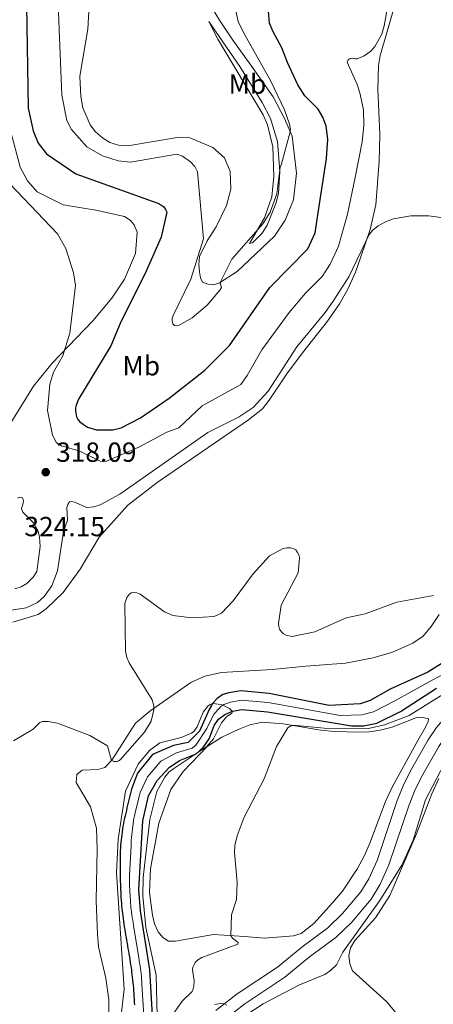
# Model space of a CAD drawing. Units: metres. Extents: x 622449 to 629426, y 655679 to 660428.
# Drawn here: x 627005 to 627155, y 655881 to 656237 of the extents above; entities that cross this region are included whole.
import ezdxf
from ezdxf.enums import TextEntityAlignment as Align

# ---------------------------------------------------------------- set-up
doc = ezdxf.new("R2010")
doc.units = ezdxf.units.M
doc.header["$MEASUREMENT"] = 0
doc.linetypes.add('DGN Style 3', pattern=[121.687118, 86.91937, -34.767748])
doc.linetypes.add('DGN Style 4', pattern=[139.157911, 69.535496, -34.767748, 0.086919, -34.767748])
for name, color, linetype, lineweight in [('Elementos auxiliares', 7, 'Continuous', 0), ('Entidades rústicas y varios', 7, 'Continuous', 0), ('Hidrografía', 7, 'Continuous', 0), ('Relieve y altimetría', 7, 'Continuous', 0), ('Textos de rotulación', 7, 'Continuous', 0), ('Viales y ferrocarril', 7, 'Continuous', 0)]:
    doc.layers.add(name, color=color, linetype=linetype, lineweight=lineweight)
doc.styles.add('Style-Arial', font='txt')
doc.styles.add('Style-Arial Narrow', font='txt')

# ---------------------------------------------------------------- blocks, each defined once
blk = doc.blocks.new('5PATER_165')
at = {"layer": 'Relieve y altimetría', "linetype": 'Continuous', "lineweight": 0}
h = blk.add_hatch(color=250, dxfattribs=at)
edge = h.paths.add_edge_path()
edge.add_ellipse((0, 0), major_axis=(-1.1, -1.11), ratio=0.999422, start_angle=0, end_angle=360)

msp = doc.modelspace()

# ---------------------------------------------------------------- linework, layer by layer
at = {"layer": 'Elementos auxiliares', "color": 250, "linetype": 'Continuous', "lineweight": 0}
msp.add_3dface([(622449.07, 660305.23), (629341.92, 660427.86), (629426.49, 655801.59), (622529.1, 655678.98)], dxfattribs=at)
at = {"layer": 'Entidades rústicas y varios', "color": 92, "linetype": 'Continuous', "lineweight": 0}
for points in [[(627074.432, 656241.271, 333.929), (627077, 656236.975, 333.066), (627081.834, 656229.696, 332.099), (627088.454, 656220.716, 331.235), (627096.443, 656209.208, 330.821), (627100.617, 656201.311, 330.233), (627103.348, 656194.941, 329.922), (627105.007, 656181.6, 328.99), (627103.894, 656171.86, 328.327), (627100.824, 656164.519, 328.327), (627097.017, 656158.779, 328.43), (627083.433, 656145.919, 329.466), (627077.058, 656141.798, 330.019), (627074.866, 656141.148, 330.226), (627072.857, 656141.332, 330.571), (627070.935, 656142.106, 330.675), (627070.13, 656143.672, 330.64), (627069.759, 656145.768, 330.502), (627069.51, 656148.42, 330.329), (627069.807, 656151.33, 330.329), (627072.545, 656157.004, 330.364), (627075.887, 656162.074, 330.813), (627079.568, 656169.814, 332.056), (627081.16, 656175.697, 332.608), (627080.939, 656182.184, 332.712), (627078.83, 656187.063, 332.712), (627074.575, 656190.878, 332.401), (627066.256, 656194.3, 331.917), (627063.623, 656194.604, 331.848), (627060.971, 656194.321, 331.745), (627043.818, 656191.444, 332.47), (627040.46, 656191.727, 332.781), (627037.324, 656192.673, 332.884), (627034.618, 656194.288, 332.919), (627032.101, 656196.53, 333.126), (627030.164, 656199.03, 333.195), (627027.534, 656205.206, 333.298), (627026.795, 656209.295, 333.437), (627026.41, 656216.676, 333.989), (627029.407, 656233.756, 334.61), (627030.037, 656246.692, 335.612)], [(627002.117, 656018.89, 313.204), (627011.398, 656021.644, 312.894), (627014.31, 656023.697, 312.859), (627020.424, 656029.675, 312.859), (627026.607, 656038.074, 312.652), (627033.491, 656049.739, 312.065), (627043.831, 656061.297, 312.583), (627054.475, 656069.512, 313.066), (627087.603, 656092.191, 313.274), (627092.667, 656096.241, 313.481), (627095.1, 656099.268, 313.481), (627101.47, 656108.804, 313.481), (627107.174, 656116.443, 313.481), (627116.179, 656127.968, 313.999), (627120.494, 656134.198, 313.999), (627123.492, 656139.536, 314.241), (627126.287, 656145.67, 314.345), (627128.249, 656151.221, 314.897), (627131.685, 656161.083, 315.036), (627133.7, 656170.122, 315.346), (627134.921, 656185.936, 316.037), (627135.143, 656195.606, 316.521), (627134.432, 656211.948, 317.453), (627134.683, 656220.547, 318.179), (627135.255, 656224.206, 318.455), (627138.207, 656234.104, 319.422), (627140.599, 656242.52, 319.768)], [(627073.127, 656236.429, 333.954), (627084.476, 656220.142, 332.228), (627092.519, 656207.11, 331.641), (627095.585, 656201.361, 331.4), (627098.104, 656193.04, 330.778), (627098.937, 656182.114, 329.949), (627098.37, 656174.188, 329.604), (627097.404, 656170.568, 329.604), (627094.279, 656162.707, 329.708), (627092.531, 656159.859, 329.708), (627089.005, 656156.338, 329.673), (627087.909, 656156.03, 329.673), (627093.374, 656165.375, 330.295), (627096.056, 656172.982, 330.64), (627096.779, 656180.291, 331.158), (627096.364, 656191.09, 331.4), (627094.443, 656199.048, 331.71), (627092.819, 656202.663, 331.917), (627076.488, 656230.067, 333.229), (627073.127, 656236.429, 333.954)], [(627001.346, 656197.027, 320.524), (627004.837, 656183.726, 320.42), (627007.468, 656178.724, 320.593), (627011.035, 656174.785, 320.869), (627020.358, 656170.08, 321.249), (627032.26, 656168.177, 322.527), (627042.587, 656165.814, 322.941), (627044.695, 656164.562, 322.941), (627046.162, 656162.808, 323.044), (627047.203, 656160.213, 323.148), (627046.669, 656152.392, 323.148), (627042.582, 656143.156, 322.665), (627038.012, 656136.323, 322.147), (627031.205, 656128.011, 321.525), (627016.447, 656112.734, 319.35), (627009.605, 656104.42, 318.107), (627001.423, 656091.06, 316.554)], [(627156.678, 656021.635, 309.221), (627153.755, 656017.401, 309.117), (627150.835, 656013.893, 308.979), (627147.057, 656011.356, 309.013), (627139.752, 656008.078, 309.117), (627132.695, 656006.041, 309.048), (627122.703, 656004.054, 308.806), (627108.294, 656002.988, 309.221), (627096.076, 656001.767, 310.097), (627077.767, 656000.653, 308.543), (627071.793, 655999.41, 308.336), (627066.643, 655997.121, 308.474), (627051.85, 655986.644, 310.166), (627046.587, 655982.279, 310.442), (627038.06, 655968.943, 310.028), (627035.546, 655966.28, 309.614), (627032.977, 655965.515, 309.372), (627027.32, 655965.249, 309.027), (627025.395, 655963.743, 309.027), (627025.098, 655960.833, 309.096), (627030.293, 655951.967, 309.648), (627032.448, 655944.292, 310.166), (627032.732, 655936.805, 310.27), (627032.342, 655917.935, 309.199)], [(627103.829, 655905.311, 312.458), (627106.636, 655906.194, 312.597), (627111.179, 655909.798, 312.562), (627118.022, 655917.224, 312.666), (627121.601, 655921.488, 312.666), (627126.997, 655929.682, 312.286), (627129.578, 655934.401, 312.251), (627131.5, 655938.881, 312.251), (627137.207, 655953.912, 312.631), (627139.688, 655959.426, 312.597), (627148.892, 655976.097, 312.597), (627151.646, 655980.918, 312.908), (627152.623, 655982.882, 313.011), (627152.766, 655983.849, 313.011), (627150.731, 655984.343, 313.046), (627148.762, 655984.456, 312.942), (627139.625, 655980.876, 312.424), (627135.302, 655979.793, 312.286), (627131.326, 655979.192, 312.01), (627127.63, 655979.073, 311.526), (627118.685, 655979.36, 311.388), (627113.817, 655979.799, 311.077), (627100.116, 655982.115, 309.626), (627092.658, 655982.671, 308.901), (627088.09, 655981.78, 308.625), (627083.822, 655980.068, 308.315), (627077.86, 655977.202, 307.831), (627072.566, 655973.907, 307.797), (627063.848, 655964.779, 307.279), (627059.474, 655958.333, 307.072), (627055.058, 655946.151, 306.864), (627052.08, 655929.59, 306.657), (627051.742, 655920.945, 306.139), (627052.736, 655912.788, 305.898), (627053.552, 655909.633, 306.105), (627054.878, 655906.77, 306.105), (627056.562, 655904.677, 306.277), (627058.533, 655903.387, 306.485), (627061.091, 655903.322, 306.519), (627074.835, 655905.824, 308.832), (627086.081, 655905.112, 310.904), (627093.354, 655904.457, 311.387), (627103.829, 655905.311, 312.458)], [(627148.142, 655868.644, 317.131), (627137.707, 655881.374, 315.888), (627125.269, 655892.576, 314.793), (627124.316, 655895.171, 314.793), (627123.951, 655898.144, 314.793), (627124.552, 655900.938, 314.793), (627126.121, 655903.659, 314.793), (627133.589, 655911.807, 314.793), (627138.708, 655919.898, 314.758), (627148.459, 655942.3, 314.793), (627154.025, 655956.779, 314.862), (627156.472, 655962.293, 314.862)], [(627032.342, 655917.935, 309.199), (627032.828, 655905.86, 308.647), (627033.269, 655901.313, 308.44), (627035.874, 655890.024, 307.231), (627036.93, 655882.11, 306.368), (627036.963, 655873.753, 305.988), (627036.422, 655869.765, 305.609), (627035.021, 655865.614, 305.436), (627033.026, 655861.723, 305.367), (627026.656, 655855.046, 305.263), (627016.638, 655849.093, 305.229), (627009.076, 655845.387, 305.402), (626989.409, 655837.465, 305.056)]]:
    msp.add_polyline3d(points, dxfattribs=at)
at = {"layer": 'Hidrografía', "color": 142, "linetype": 'DGN Style 3', "lineweight": 25}
for points in [[(627159.293, 656005.015, 306.056), (627152.478, 656000.814, 305.607), (627138.941, 655994.597, 305.572), (627131.597, 655990.489, 305.538), (627128.068, 655989.333, 305.538), (627116.781, 655988.76, 305.227), (627094.995, 655993.059, 305.174), (627084.775, 655993.983, 305.036), (627080.441, 655993.338, 305.036), (627078.285, 655992.655, 305.036), (627076.217, 655991.319, 305.036), (627074.575, 655989.543, 305.001), (627074.111, 655988.732, 304.988), (627073.293, 655987.297, 304.967), (627069.858, 655979.427, 304.794), (627065.728, 655975.302, 304.76), (627060.371, 655974.213, 304.587), (627052.797, 655970.957, 304.415), (627047.327, 655964.167, 304.415), (627045.138, 655958.44, 304.484), (627044.908, 655957.469, 304.484), (627044.679, 655956.495, 304.484), (627044.449, 655955.52, 304.484), (627044.22, 655954.548, 304.484), (627043.99, 655953.576, 304.484), (627043.761, 655952.602, 304.484), (627043.531, 655951.628, 304.484), (627043.302, 655950.655, 304.484), (627043.072, 655949.682, 304.484), (627042.842, 655948.707, 304.484), (627042.662, 655947.944, 304.484), (627042.442, 655946.969, 304.483), (627042.241, 655945.99, 304.481), (627042.059, 655945.007, 304.478), (627041.894, 655944.02, 304.473), (627041.745, 655943.031, 304.467), (627041.613, 655942.042, 304.46), (627041.496, 655941.047, 304.452), (627041.393, 655940.051, 304.443), (627041.305, 655939.053, 304.434), (627041.229, 655938.052, 304.423), (627041.166, 655937.048, 304.413), (627041.115, 655936.047, 304.401), (627041.075, 655935.042, 304.39), (627041.045, 655934.037, 304.377), (627041.024, 655933.03, 304.365), (627041.012, 655932.025, 304.353), (627041.008, 655931.018, 304.34), (627041.012, 655930.011, 304.328), (627041.022, 655929.003, 304.316), (627041.038, 655927.997, 304.304), (627041.059, 655926.991, 304.292), (627041.084, 655925.989, 304.281), (627041.113, 655924.985, 304.27), (627041.145, 655923.984, 304.26), (627041.179, 655922.984, 304.25), (627041.213, 655922.043, 304.242), (627041.254, 655921.048, 304.234), (627041.303, 655920.048, 304.225), (627041.363, 655919.053, 304.217), (627041.431, 655918.054, 304.209), (627041.51, 655917.058, 304.201), (627041.6, 655916.06, 304.193), (627041.699, 655915.065, 304.185), (627041.81, 655914.069, 304.177), (627041.871, 655913.557, 304.173), (627041.997, 655912.56, 304.165), (627042.131, 655911.569, 304.158), (627042.271, 655910.576, 304.151), (627042.418, 655909.587, 304.144), (627042.57, 655908.597, 304.137), (627042.727, 655907.609, 304.131), (627042.888, 655906.621, 304.125), (627043.052, 655905.636, 304.118), (627043.218, 655904.65, 304.112), (627043.386, 655903.665, 304.106), (627043.555, 655902.678, 304.1), (627043.724, 655901.695, 304.094), (627043.893, 655900.71, 304.088), (627044.061, 655899.724, 304.082), (627044.226, 655898.74, 304.076), (627044.389, 655897.753, 304.07), (627044.548, 655896.768, 304.064), (627044.703, 655895.78, 304.058), (627044.853, 655894.792, 304.052), (627044.997, 655893.803, 304.045), (627045.135, 655892.813, 304.038), (627045.202, 655892.307, 304.035), (627045.328, 655891.314, 304.028), (627045.447, 655890.32, 304.022), (627045.557, 655889.325, 304.015), (627045.66, 655888.327, 304.008), (627045.755, 655887.332, 304.001), (627045.842, 655886.332, 303.994), (627045.922, 655885.335, 303.987), (627045.994, 655884.336, 303.979), (627046.06, 655883.336, 303.971), (627046.118, 655882.335, 303.962), (627046.169, 655881.335, 303.953), (627046.214, 655880.332, 303.943)], [(627159.293, 656005.015, 306.056), (627152.478, 656000.814, 305.607), (627138.941, 655994.597, 305.572), (627131.597, 655990.489, 305.538), (627128.068, 655989.333, 305.538), (627116.781, 655988.76, 305.227), (627094.995, 655993.059, 305.174), (627084.775, 655993.983, 305.036), (627080.441, 655993.338, 305.036), (627078.285, 655992.655, 305.036), (627076.217, 655991.319, 305.036), (627074.575, 655989.543, 305.001), (627074.111, 655988.732, 304.988), (627073.293, 655987.297, 304.967), (627069.858, 655979.427, 304.794), (627065.728, 655975.302, 304.76), (627060.371, 655974.213, 304.587), (627052.797, 655970.957, 304.415), (627047.327, 655964.167, 304.415), (627045.138, 655958.44, 304.484), (627044.908, 655957.469, 304.484), (627044.679, 655956.495, 304.484), (627044.449, 655955.52, 304.484), (627044.22, 655954.548, 304.484), (627043.99, 655953.576, 304.484), (627043.761, 655952.602, 304.484), (627043.531, 655951.628, 304.484), (627043.302, 655950.655, 304.484), (627043.072, 655949.682, 304.484), (627042.842, 655948.707, 304.484), (627042.662, 655947.944, 304.484), (627042.442, 655946.969, 304.483), (627042.241, 655945.99, 304.481), (627042.059, 655945.007, 304.478), (627041.894, 655944.02, 304.473), (627041.745, 655943.031, 304.467), (627041.613, 655942.042, 304.46), (627041.496, 655941.047, 304.452), (627041.393, 655940.051, 304.443), (627041.305, 655939.053, 304.434), (627041.229, 655938.052, 304.423), (627041.166, 655937.048, 304.413), (627041.115, 655936.047, 304.401), (627041.075, 655935.042, 304.39), (627041.045, 655934.037, 304.377), (627041.024, 655933.03, 304.365), (627041.012, 655932.025, 304.353), (627041.008, 655931.018, 304.34), (627041.012, 655930.011, 304.328), (627041.022, 655929.003, 304.316), (627041.038, 655927.997, 304.304), (627041.059, 655926.991, 304.292), (627041.084, 655925.989, 304.281), (627041.113, 655924.985, 304.27), (627041.145, 655923.984, 304.26), (627041.179, 655922.984, 304.25), (627041.213, 655922.043, 304.242), (627041.254, 655921.048, 304.234), (627041.303, 655920.048, 304.225), (627041.363, 655919.053, 304.217), (627041.431, 655918.054, 304.209), (627041.51, 655917.058, 304.201), (627041.6, 655916.06, 304.193), (627041.699, 655915.065, 304.185), (627041.81, 655914.069, 304.177), (627041.871, 655913.557, 304.173), (627041.997, 655912.56, 304.165)], [(627052.997, 655871.905, 303.828), (627051.803, 655893.008, 304.035), (627048.461, 655914.327, 304.173), (627047.857, 655922.116, 304.242), (627049.02, 655942.901, 304.444), (627049.249, 655946.991, 304.484), (627051.373, 655955.997, 304.484), (627054.496, 655961.511, 304.449), (627058.815, 655966.263, 304.518), (627062.54, 655968.856, 304.553), (627068.549, 655971.275, 304.587), (627071.145, 655973.491, 304.725), (627073.335, 655976.628, 304.725), (627074.246, 655979.191, 304.743), (627075.06, 655981.479, 304.76), (627076.652, 655983.769, 304.863), (627078.953, 655985.424, 304.932), (627081.785, 655986.645, 305.002), (627085.117, 655987.294, 305.036), (627094.398, 655986.456, 305.174), (627124.826, 655981.396, 305.227), (627129.213, 655981.373, 305.227), (627134.054, 655982.315, 305.227), (627142.572, 655986.555, 305.469), (627155.672, 655994.985, 305.607)], [(627052.997, 655871.905, 303.828), (627051.803, 655893.008, 304.035), (627048.461, 655914.327, 304.173), (627047.857, 655922.116, 304.242), (627049.02, 655942.901, 304.444), (627049.249, 655946.991, 304.484), (627051.373, 655955.997, 304.484), (627054.496, 655961.511, 304.449), (627058.815, 655966.263, 304.518), (627062.54, 655968.856, 304.553), (627068.549, 655971.275, 304.587), (627071.145, 655973.491, 304.725), (627073.335, 655976.628, 304.725), (627074.246, 655979.191, 304.743), (627075.06, 655981.479, 304.76), (627076.652, 655983.769, 304.863), (627078.953, 655985.424, 304.932), (627081.785, 655986.645, 305.002), (627085.117, 655987.294, 305.036), (627094.398, 655986.456, 305.174), (627124.826, 655981.396, 305.227), (627129.213, 655981.373, 305.227), (627134.054, 655982.315, 305.227), (627142.572, 655986.555, 305.469), (627155.672, 655994.985, 305.607)], [(627041.997, 655912.56, 304.165), (627042.131, 655911.569, 304.158), (627042.271, 655910.576, 304.151), (627042.418, 655909.587, 304.144), (627042.57, 655908.597, 304.137), (627042.727, 655907.609, 304.131), (627042.888, 655906.621, 304.125), (627043.052, 655905.636, 304.118), (627043.218, 655904.65, 304.112), (627043.386, 655903.665, 304.106), (627043.555, 655902.678, 304.1), (627043.724, 655901.695, 304.094), (627043.893, 655900.71, 304.088), (627044.061, 655899.724, 304.082), (627044.226, 655898.74, 304.076), (627044.389, 655897.753, 304.07), (627044.548, 655896.768, 304.064), (627044.703, 655895.78, 304.058), (627044.853, 655894.792, 304.052), (627044.997, 655893.803, 304.045), (627045.135, 655892.813, 304.038), (627045.202, 655892.307, 304.035), (627045.328, 655891.314, 304.028), (627045.447, 655890.32, 304.022), (627045.557, 655889.325, 304.015), (627045.66, 655888.327, 304.008), (627045.755, 655887.332, 304.001), (627045.842, 655886.332, 303.994), (627045.922, 655885.335, 303.987), (627045.994, 655884.336, 303.979), (627046.06, 655883.336, 303.971), (627046.118, 655882.335, 303.962), (627046.169, 655881.335, 303.953), (627046.214, 655880.332, 303.943)]]:
    msp.add_polyline3d(points, dxfattribs=at)
at = {"layer": 'Hidrografía', "color": 142, "linetype": 'DGN Style 4', "lineweight": 0}
for points in [[(627163.282, 656002.665, 305.935), (627154.075, 655997.9, 305.607), (627140.757, 655990.576, 305.521), (627132.826, 655986.401, 305.382), (627128.641, 655985.353, 305.382), (627120.804, 655985.077, 305.227), (627094.697, 655989.758, 305.174), (627084.946, 655990.639, 305.036), (627081.113, 655989.992, 305.014), (627078.619, 655989.041, 305.003), (627077.585, 655988.371, 304.982), (627076.764, 655987.485, 304.96), (627074.973, 655985.534, 304.915), (627072.459, 655980.452, 304.79), (627068.437, 655974.396, 304.743), (627067.139, 655973.288, 304.881), (627061.456, 655971.536, 304.57), (627055.806, 655968.61, 304.466), (627050.912, 655962.839, 304.432), (627048.256, 655957.219, 304.484), (627048.026, 655956.246, 304.484), (627047.797, 655955.274, 304.484), (627046.505, 655949.797, 304.484), (627046.276, 655948.824, 304.484), (627046.046, 655947.849, 304.484), (627045.846, 655946.98, 304.484), (627045.54, 655943.953, 304.461), (627045.383, 655942.967, 304.456), (627045.258, 655941.974, 304.448), (627045.163, 655940.977, 304.439), (627045.093, 655939.975, 304.429), (627045.068, 655939.474, 304.424), (627045.048, 655938.972, 304.419), (627045.033, 655938.469, 304.414), (627045.022, 655937.966, 304.409), (627044.435, 655927.071, 304.292), (627044.433, 655926.566, 304.286), (627044.435, 655926.064, 304.281), (627044.44, 655925.56, 304.275), (627044.448, 655925.058, 304.27), (627044.458, 655924.554, 304.266), (627044.471, 655924.053, 304.261), (627044.485, 655923.551, 304.256), (627044.501, 655923.049, 304.251), (627044.535, 655922.081, 304.242), (627044.58, 655921.082, 304.234), (627044.644, 655920.086, 304.225), (627044.986, 655915.693, 304.187), (627045.08, 655914.696, 304.179), (627045.166, 655913.943, 304.173)], [(627045.166, 655913.943, 304.173), (627045.296, 655912.949, 304.166), (627045.44, 655911.957, 304.159), (627045.594, 655910.969, 304.152), (627045.757, 655909.981, 304.146), (627045.924, 655908.996, 304.139), (627047.764, 655897.352, 304.065), (627047.932, 655896.366, 304.059), (627048.096, 655895.382, 304.053), (627048.253, 655894.394, 304.046), (627048.4, 655893.405, 304.04), (627048.503, 655892.657, 304.035), (627048.625, 655891.665, 304.029), (627048.732, 655890.668, 304.018), (627048.823, 655889.672, 304.009), (627048.899, 655888.673, 304.002), (627048.961, 655887.672, 303.995), (627049.583, 655876.62, 303.885)]]:
    msp.add_polyline3d(points, dxfattribs=at)
at = {"layer": 'Relieve y altimetría', "color": 30, "linetype": 'Continuous', "lineweight": 0, "flags": 128}
for points, elevation in [([(627018.295, 656251.758), (627019.909, 656209.807), (627021.763, 656200.616), (627023.469, 656197.316), (627028.949, 656191.03), (627034.646, 656187.866), (627040.288, 656186.04), (627044.76, 656185.478), (627061.566, 656188.413), (627063.67, 656187.742), (627066.512, 656185.656), (627068.082, 656184.007), (627069.036, 656181.978), (627071.296, 656157.724), (627066.633, 656143.111), (627060.31, 656130.003), (627059.96, 656128.957), (627059.885, 656127.961), (627060.153, 656127.03), (627060.792, 656126.426), (627061.558, 656126.241), (627062.449, 656126.474), (627067.124, 656129.14), (627072.532, 656133.775), (627077.178, 656139.159), (627077.774, 656140.074), (627077.277, 656141.94), (627081.49, 656150.384), (627092.77, 656163.19), (627095.449, 656167.435), (627097.769, 656174.053), (627099.084, 656183.764), (627099.55, 656184.912), (627102.663, 656196.537), (627102.76, 656197.53), (627102.435, 656199.234), (627100.596, 656204.423), (627095.642, 656214.916), (627085.714, 656232.445), (627083.835, 656236.427), (627082.436, 656242.608)], 330), ([(626993.593, 656185.36), (627018.401, 656159.58), (627021.393, 656154.314), (627024.17, 656145.412), (627024.827, 656140.841), (627022.77, 656123.609), (627020.258, 656115.39), (627016.891, 656109.424), (627015.544, 656105.092), (627014.677, 656095.603), (627016.525, 656086.606), (627017.985, 656083.886), (627019.813, 656082.764), (627026.411, 656080.889), (627033.839, 656077.284), (627035.092, 656077.054), (627036.157, 656077.242), (627047.768, 656082.359), (627057.983, 656087.773), (627062.317, 656089.27), (627070.771, 656097.217), (627083.926, 656104.469), (627084.744, 656105.055), (627085.399, 656105.788), (627087.021, 656108.219), (627092.379, 656117.534), (627102.336, 656131.11), (627108.175, 656138.058), (627114.294, 656144.087), (627117.179, 656148.591), (627120.179, 656155.094), (627123.381, 656166.719), (627126.247, 656180.002), (627128.697, 656192.943), (627129.312, 656198.808), (627129.17, 656204.443), (627127.889, 656210.667), (627126.972, 656213.677), (627123.317, 656221.707), (627123.706, 656222.571), (627124.36, 656223.051), (627125.363, 656223.154), (627126.374, 656222.904), (627126.881, 656222.934), (627129.512, 656223.991), (627131.934, 656225.761), (627133.297, 656227.444), (627135.88, 656231.946), (627136.703, 656234.957), (627137.995, 656242.324)], 320), ([(627001.578, 656023.219), (627007.045, 656024.105), (627011.146, 656025.987), (627013.581, 656028.24), (627016.253, 656032.094), (627018.346, 656037.486), (627020.562, 656051.788), (627022.004, 656055.862), (627021.752, 656060.47), (627022.117, 656061.529), (627022.694, 656062.475), (627023.449, 656062.639), (627024.561, 656062.395), (627028.956, 656060.393), (627031.519, 656060.661), (627033.777, 656061.417), (627040.954, 656065.285), (627072.878, 656087.648), (627084.184, 656093.328), (627089.27, 656096.724), (627094.699, 656102.615), (627105.03, 656118.679), (627115.317, 656131.063), (627118.237, 656135.224), (627123.862, 656143.985), (627131.319, 656159.383), (627132.623, 656160.905), (627134.546, 656162.446), (627137.189, 656163.866), (627140.126, 656164.969), (627146.398, 656166.149), (627152.868, 656166.085), (627157.236, 656165.446)], 315), ([(627002.883, 656031.03), (627005.135, 656031.672), (627007.256, 656032.975), (627009.546, 656035.175), (627010.863, 656037.259), (627012.073, 656046.265), (627011.888, 656049.681), (627011.305, 656051.916), (627009.784, 656054.738), (627005.826, 656058.766), (627005.335, 656060.138), (627005.904, 656061.985), (627005.991, 656062.986), (627005.675, 656063.913), (627004.682, 656064.196), (627003.915, 656063.862)], 320), ([(627077.767, 656022.121), (627082.035, 656026.652), (627089.285, 656036.453), (627095.126, 656042.928), (627100.083, 656045.549), (627101.608, 656045.844), (627102.781, 656045.878), (627103.751, 656045.644), (627104.698, 656045.053), (627105.341, 656044.144), (627105.868, 656043.031), (627106.069, 656042.052), (627105.571, 656036.724), (627099.339, 656025.055), (627098.425, 656018.398), (627098.49, 656017.364), (627098.752, 656016.401), (627099.479, 656015.389), (627100.236, 656014.735), (627101.128, 656014.228), (627103.396, 656013.705), (627111.624, 656015.469), (627122.946, 656020.444), (627129.79, 656021.932), (627141.315, 656026.167), (627154.522, 656028.551)], 310), ([(627002.476, 655975.96), (627009.564, 655980.132), (627011.912, 655982.582), (627012.938, 655982.923), (627015.006, 655982.947), (627018.305, 655982.28), (627030.11, 655977.924), (627036.507, 655974.068), (627037.89, 655968.763), (627038.865, 655968.389), (627039.922, 655968.424), (627040.45, 655968.628), (627041.06, 655969.026), (627049.923, 655979.126), (627052.247, 655983.006), (627053.271, 655987.109), (627053.26, 655988.651), (627052.658, 655990.831), (627044.366, 656004.132), (627043.444, 656006.144), (627042.936, 656008.393), (627042.692, 656025.697), (627043.44, 656027.904), (627044.174, 656028.788), (627045.086, 656029.506), (627046.048, 656029.706), (627047.04, 656029.587), (627048.311, 656029.08), (627057.165, 656022.668), (627060.084, 656021.321), (627067.138, 656020.48), (627075.106, 656020.974), (627077.767, 656022.121)], 310), ([(627201.477, 656010.996), (627197.49, 656009.28), (627191.118, 656004.935), (627188.585, 656002.599), (627185.56, 655998.815), (627180.975, 655993.865), (627168.825, 655982.011), (627158.492, 655967.485), (627151.65, 655954.614), (627147.259, 655940.001), (627143.156, 655930.841), (627135.085, 655918.133), (627121.712, 655899.433), (627119.409, 655894.849), (627117.288, 655892.73), (627115.246, 655891.315), (627105.98, 655887.526), (627092.825, 655880.651), (627080.673, 655872.758)], 315), ([(627166.634, 655998.116), (627145.748, 655985.075), (627136.784, 655981.701), (627131.01, 655980.451), (627114.916, 655980.523), (627104.951, 655981.541), (627103.647, 655981.518), (627102.683, 655981.253), (627101.824, 655980.655), (627097.667, 655973.915), (627093.29, 655962.193), (627085.965, 655948.344), (627083.443, 655941.484), (627082.654, 655938.053), (627082.445, 655935.445), (627083.392, 655924.662), (627083.182, 655918.502), (627081.338, 655912.957), (627081.174, 655905.423), (627081.705, 655904.461), (627083.811, 655902.843), (627083.698, 655902.33), (627070.679, 655897.428), (627069.132, 655896.485), (627068.413, 655895.735), (627067.836, 655894.871), (627067.429, 655893.917), (627067.29, 655892.945), (627067.883, 655888.957), (627067.726, 655887.082), (627067.522, 655886.099), (627067.129, 655885.136), (627063.464, 655881.678), (627060.686, 655877.645)], 310), ([(627041.153, 655874.36), (627042.514, 655885.928), (627039.746, 655928.065), (627040.386, 655940.302), (627043.002, 655957.758), (627047.523, 655967.526), (627051.698, 655972.474), (627055.435, 655975.253), (627063.208, 655977.092), (627066.88, 655978.678), (627067.7, 655979.332), (627068.904, 655980.956), (627071.174, 655986.308), (627072.874, 655988.462), (627073.713, 655989.139), (627074.537, 655989.479), (627077.652, 655989.11), (627078.273, 655988.817), (627080.675, 655987.685), (627081.703, 655986.61), (627081.536, 655985.96), (627079.594, 655984.587), (627077.802, 655982.463), (627074.909, 655976.717), (627072.403, 655973.918), (627060.537, 655965.969), (627058.713, 655964.535), (627057.253, 655962.83), (627054.389, 655957.571), (627051.845, 655947.478), (627049.38, 655926.376), (627049.327, 655919.776), (627050.375, 655908.349), (627054.092, 655891.037), (627054.521, 655876.27)], 305), ([(627079.758, 655880.196), (627078.812, 655880.663), (627077.262, 655880.843), (627075.304, 655880.412)], 315)]:
    msp.add_lwpolyline(points, dxfattribs=dict(at, elevation=elevation))
at = {"layer": 'Relieve y altimetría', "color": 30, "linetype": 'Continuous', "lineweight": 30, "elevation": 325, "flags": 128}
msp.add_lwpolyline([(627007.161, 656242.234), (627007.75, 656205.049), (627009.539, 656196.914), (627011.394, 656192.443), (627014.407, 656188.557), (627024.967, 656181.292), (627054.761, 656170.731), (627055.854, 656170.123), (627056.824, 656169.295), (627057.541, 656168.383), (627057.938, 656167.459), (627055.967, 656158.383), (627050.53, 656146.107), (627041.042, 656127.151), (627037.651, 656118.971), (627025.944, 656099.672), (627025.073, 656097.54), (627024.867, 656096.561), (627024.853, 656095.497), (627025.265, 656093.262), (627025.695, 656092.36), (627026.436, 656091.488), (627029.195, 656089.526), (627032.481, 656088.565), (627038.353, 656088.561), (627041.45, 656089.329), (627048.384, 656092.882), (627058.87, 656100.011), (627071.718, 656110.211), (627080.713, 656119.104), (627095.244, 656140.074), (627109.105, 656154.15), (627111.704, 656159.987), (627113.116, 656169.602), (627115.864, 656186.893), (627116.282, 656193.866), (627115.637, 656198.57), (627114.49, 656201.821), (627112.808, 656204.7), (627108.001, 656209.558), (627105.459, 656213.586), (627101.68, 656221.591), (627099.662, 656226.94), (627096.479, 656232.792), (627095.148, 656235.875), (627094.805, 656240.19)], dxfattribs=at)
at = {"layer": 'Viales y ferrocarril', "color": 250, "linetype": 'DGN Style 3', "lineweight": 0}
msp.add_polyline3d([(627184.377, 656027.701, 309.501), (627175.24, 656005.241, 311.747), (627173.644, 656002.265, 312.08), (627170.278, 655997.864, 312.471), (627155.666, 655980.795, 313.232), (627152.678, 655976.27, 313.306), (627146.737, 655965.879, 313.462), (627143.871, 655960.194, 313.544), (627141.478, 655954.339, 313.68), (627134.231, 655932.645, 313.762), (627131.115, 655925.911, 313.877), (627128.311, 655921.245, 314.011), (627121.639, 655913.362, 314.151), (627116.248, 655908.179, 314.252), (627106.924, 655901.218, 314.287), (627098.052, 655893.931, 314.557), (627083.466, 655884.283, 314.874), (627075.673, 655878.222, 315.084)], dxfattribs=at)
at = {"layer": 'Viales y ferrocarril', "color": 250, "linetype": 'Continuous', "lineweight": 0}
msp.add_polyline3d([(627073.311, 655870.655, 315.23), (627086.243, 655880.713, 314.874), (627100.741, 655890.286, 314.557), (627109.714, 655897.656, 314.287), (627119.18, 655904.723, 314.252), (627124.941, 655910.263, 314.151), (627132, 655918.602, 314.011), (627135.117, 655923.791, 313.877), (627138.441, 655930.973, 313.762), (627145.721, 655952.765, 313.68), (627147.99, 655958.318, 313.544), (627150.722, 655963.737, 313.462), (627156.532, 655973.899, 313.306), (627159.285, 655978.068, 313.232), (627173.795, 655995.017, 312.471), (627177.458, 655999.807, 312.08), (627179.339, 656003.315, 311.747), (627188.474, 656025.769, 309.501)], dxfattribs=at)

# ---------------------------------------------------------------- block references
at = {"layer": 'Relieve y altimetría', "color": 250, "linetype": 'Continuous', "lineweight": 0}
msp.add_blockref('5PATER_165', (627014.099, 656073.24, 318.091), dxfattribs=at)

# ---------------------------------------------------------------- texts
at = {"layer": 'Entidades rústicas y varios', "color": 92, "linetype": 'Continuous', "lineweight": 0, "style": 'Style-Arial Narrow'}
for p in [(627087.18, 656213.83, 332.238), (627048.705, 656111.778, 327.829)]:
    msp.add_text('Mb', height=7, dxfattribs=at).set_placement(p, align=Align.MIDDLE_CENTER)
at = {"layer": 'Textos de rotulación', "color": 250, "linetype": 'Continuous', "lineweight": 0, "style": 'Style-Arial'}
for s, p in [('318.09', (627017.849, 656076.99, 318.091)), ('324.15', (627006.371, 656050.044, 324.15))]:
    msp.add_text(s, height=7, dxfattribs=at).set_placement(p)

doc.saveas('drawing.dxf')
